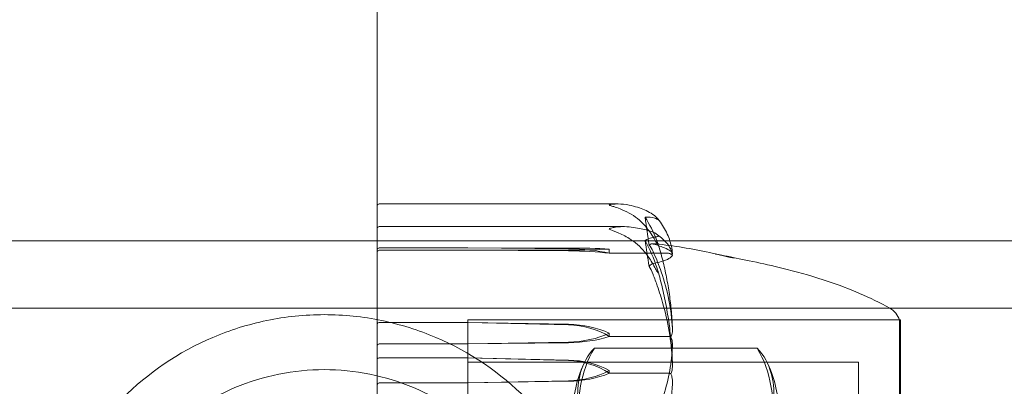
# Model space of a CAD drawing. Units: millimetres. Extents: x -1650 to 6860, y -2100 to 4410.
# Drawn here: x 1234 to 1281, y 10 to 27 of the extents above; entities that cross this region are included whole.
import ezdxf

# ---------------------------------------------------------------- set-up
doc = ezdxf.new("R2010")
doc.units = ezdxf.units.MM
doc.header["$MEASUREMENT"] = 0

msp = doc.modelspace()

# ---------------------------------------------------------------- linework, layer by layer
at = {"color": 0, "linetype": 'Continuous', "lineweight": 0}
for p, q in [((1251, -60), (1251, 75)), ((1262.426, 18.737), (1251.1, 18.737)), ((1262.666, 17.666), (1251.1, 17.666)), ((1162, 17), (1316.862, 17)), ((1251.1, 16.662), (1255.3, 16.662)), ((1255.3, 16.545), (1251.1, 16.545)), ((1255.3, 16.662), (1260.069, 16.652)), ((1255.3, 16.662), (1260.069, 16.618)), ((1260.069, 16.555), (1255.3, 16.545)), ((1260.069, 16.521), (1255.3, 16.545)), ((1262, 16.603), (1262, 16.404)), ((1262, 16.404), (1264.8, 16.404)), ((1162, 13.8), (1316.862, 13.8)), ((1255.3, 13.131), (1251.1, 13.131)), ((1255.3, 13.25), (1255.3, -6.772)), ((1275.747, 13.25), (1255.3, 13.25)), ((1255.3, 13.25), (1255.3, -13.25)), ((1255.3, 13.25), (1275.8, 13.25)), ((1260.069, 13.018), (1255.3, 13.131)), ((1260.069, 13.044), (1255.3, 13.131)), ((1275.8, -13.25), (1275.8, 13.25)), ((1262, 12.622), (1262, 12.47)), ((1255.3, 12.113), (1260.069, 12.2)), ((1255.3, 12.113), (1260.069, 12.174)), ((1262, 12.47), (1264.8, 12.47)), ((1251.1, 12.113), (1255.3, 12.113)), ((1269, 11.92), (1261.3, 11.92)), ((1251.1, 11.45), (1255.3, 11.45)), ((1255.3, 11.45), (1260.069, 11.327)), ((1255.3, 11.45), (1260.069, 11.349)), ((1255.3, 11.25), (1273.8, 11.25)), ((1273.8, -11.25), (1273.8, 11.25)), ((1262, 10.859), (1262, 10.728)), ((1262, 10.728), (1264.8, 10.728)), ((1255.3, 10.267), (1251.1, 10.267)), ((1260.069, 10.368), (1255.3, 10.267)), ((1260.069, 10.346), (1255.3, 10.267))]:
    msp.add_line(p, q, dxfattribs=at)
for centre, radius, start, end in [((1251.1, 18.637), 0.1, 90, 180), ((1251.1, 17.566), 0.1, 90, 180), ((1274.8, 12.929), 1, 18.7154, 60.7735), ((1265.3, 9.009), 5, 152.7221, 180), ((1265, 9.009), 5, 360, 27.2779)]:
    msp.add_arc(centre, radius, start, end, dxfattribs=at)
at = {"color": 0, "linetype": 'Continuous', "lineweight": 0, "extrusion": (0, 0, -1)}
for centre, major_axis, ratio, start_param, end_param in [((1243.942, 0), (0, -52.273), 0.402848, -1.924542, -1.89778), ((1251.1, 16.563), (0.1, 0), 0.987742, -3.141593, -1.570796), ((1259.971, 16.39), (3.5, 0), 0.074889, -1.542871, -0.952459), ((1259.971, 15.461), (3.5, 0), 0.330615, -1.542871, -0.952459), ((1259.971, 16.817), (-3.5, 0), 0.074889, -2.189134, -1.598722), ((1251.1, 12.029), (0.1, 0), 0.840367, -3.141593, -1.570796), ((1251.1, 11.394), (0.1, 0), 0.556512, -3.141593, -1.570796), ((1259.971, 8.697), (3.5, 0), 0.758075, -1.542871, -0.952459), ((1259.971, 8.089), (3.5, 0), 0.925321, -1.542871, -0.952459), ((1259.971, 13.021), (-3.5, 0), 0.758075, -2.189134, -1.598722), ((1259.971, 12.413), (-3.5, 0), 0.590829, -2.189134, -1.598722)]:
    msp.add_ellipse(centre, major_axis=major_axis, ratio=ratio, start_param=start_param, end_param=end_param, dxfattribs=at)
at = {"color": 0, "linetype": 'Continuous', "lineweight": 0}
for centre, major_axis, ratio, start_param, end_param in [((1243.942, 0), (0, 49.119), 0.428716, -1.243813, -1.21705), ((1251.1, 16.444), (0, -0.101), 0.993402, -3.141593, -1.570796), ((1259.971, 15.888), (-3.5, 0), 0.180838, -2.189134, -1.598722), ((1251.1, 13.063), (0.1, 0), 0.675784, -4.712389, -3.141593), ((1259.971, 10.762), (-3.5, 0), 0.652167, -2.189134, -1.598722), ((1259.971, 10.056), (-3.5, 0), 0.846573, -2.189134, -1.598722), ((1259.971, 14.482), (3.5, 0), 0.652167, -1.542871, -0.952459), ((1259.971, 13.776), (3.5, 0), 0.457761, -1.542871, -0.952459), ((1251.1, 10.193), (0.1, 0), 0.747822, -4.712389, -3.141593)]:
    msp.add_ellipse(centre, major_axis=major_axis, ratio=ratio, start_param=start_param, end_param=end_param, dxfattribs=at)
for points, knots in [([(1262.94, 18.684), (1262.765, 18.721), (1262.586, 18.738), (1262.222, 18.735), (1262.065, 18.714), (1262.01, 18.696), (1262.006, 18.694), (1262.001, 18.69), (1262, 18.688), (1262, 18.687)], [0.0028316, 0.0028316, 0.0028316, 0.0028316, 0.0656741, 0.0656741, 0.1317735, 0.1317735, 0.1413425, 0.1413425, 0.1479934, 0.1479934, 0.1479934, 0.1479934]), ([(1262, 18.687), (1262, 18.686), (1262, 18.686), (1262, 18.684), (1262.002, 18.683), (1262.006, 18.679), (1262.011, 18.676), (1262.025, 18.67), (1262.037, 18.666), (1262.093, 18.649), (1262.153, 18.632), (1262.366, 18.566), (1262.63, 18.476), (1262.94, 18.309)], [0.1479934, 0.1479934, 0.1479934, 0.1479934, 0.1486352, 0.1486352, 0.1554192, 0.1554192, 0.1642585, 0.1642585, 0.1782597, 0.1782597, 0.2096161, 0.2096161, 0.2752826, 0.2752826, 0.2752826, 0.2752826]), ([(1263.983, 18.299), (1263.886, 18.356), (1263.779, 18.41), (1263.477, 18.54), (1263.218, 18.626), (1262.94, 18.684)], [0.9513258, 0.9513258, 0.9513258, 0.9513258, 1.0079171, 1.0079171, 1.1032338, 1.1032338, 1.1032338, 1.1032338]), ([(1262.94, 18.309), (1263.218, 18.159), (1263.477, 17.942), (1263.779, 17.608), (1263.886, 17.47), (1263.983, 17.323)], [3.7382233, 3.7382233, 3.7382233, 3.7382233, 3.8335399, 3.8335399, 3.8901312, 3.8901312, 3.8901312, 3.8901312]), ([(1264.252, 18.023), (1264.272, 18.014), (1264.313, 17.993), (1264.32, 18.004), (1264.32, 18.006), (1264.318, 18.012), (1264.317, 18.014), (1264.315, 18.018), (1264.314, 18.02), (1264.311, 18.024), (1264.309, 18.026), (1264.306, 18.032), (1264.303, 18.035), (1264.297, 18.043), (1264.293, 18.048), (1264.278, 18.065), (1264.266, 18.078), (1264.198, 18.146), (1264.103, 18.228), (1263.983, 18.299)], [0, 0, 0, 0, 0.02174229, 0.02174229, 0.02601809, 0.02601809, 0.02789878, 0.02789878, 0.02921607, 0.02921607, 0.0304774, 0.0304774, 0.03220048, 0.03220048, 0.03557693, 0.03557693, 0.04476146, 0.04476146, 0.09044467, 0.09044467, 0.09044467, 0.09044467]), ([(1263.696, 18.108), (1263.863, 18.124), (1264.016, 18.109), (1264.187, 18.052), (1264.221, 18.038), (1264.252, 18.023)], [0.0252215, 0.0252215, 0.0252215, 0.0252215, 0.1707724, 0.1707724, 0.2082955, 0.2082955, 0.2082955, 0.2082955]), ([(1264.992, 16.398), (1264.983, 16.51), (1264.966, 16.622), (1264.918, 16.846), (1264.886, 16.957), (1264.808, 17.178), (1264.761, 17.288), (1264.654, 17.505), (1264.593, 17.613), (1264.457, 17.827), (1264.382, 17.933), (1264.301, 18.038)], [-1.5441287, -1.5441287, -1.5441287, -1.5441287, -1.4991316, -1.4991316, -1.4541345, -1.4541345, -1.4091374, -1.4091374, -1.3641403, -1.3641403, -1.3191433, -1.3191433, -1.3191433, -1.3191433]), ([(1262, 17.559), (1262, 17.559), (1262, 17.56), (1262, 17.562), (1262.002, 17.565), (1262.007, 17.57), (1262.011, 17.573), (1262.025, 17.58), (1262.038, 17.585), (1262.095, 17.603), (1262.157, 17.617), (1262.377, 17.655), (1262.636, 17.686), (1262.94, 17.651)], [0.1437039, 0.1437039, 0.1437039, 0.1437039, 0.1444525, 0.1444525, 0.1510698, 0.1510698, 0.1597648, 0.1597648, 0.1735994, 0.1735994, 0.2046593, 0.2046593, 0.2689442, 0.2689442, 0.2689442, 0.2689442]), ([(1262.94, 17.11), (1262.759, 17.217), (1262.573, 17.311), (1262.212, 17.466), (1262.062, 17.514), (1262.01, 17.545), (1262.006, 17.549), (1262.001, 17.554), (1262, 17.557), (1262, 17.559)], [0.0003058, 0.0003058, 0.0003058, 0.0003058, 0.0653852, 0.0653852, 0.1281758, 0.1281758, 0.1373774, 0.1373774, 0.1437039, 0.1437039, 0.1437039, 0.1437039]), ([(1262.94, 17.651), (1263.218, 17.619), (1263.477, 17.573), (1263.779, 17.501), (1263.886, 17.472), (1263.983, 17.44)], [3.7382233, 3.7382233, 3.7382233, 3.7382233, 3.8335399, 3.8335399, 3.8901312, 3.8901312, 3.8901312, 3.8901312]), ([(1263.983, 17.44), (1264.116, 17.397), (1264.221, 17.333), (1264.284, 17.277), (1264.292, 17.268), (1264.302, 17.257), (1264.305, 17.254), (1264.309, 17.248), (1264.311, 17.245), (1264.313, 17.241), (1264.315, 17.239), (1264.317, 17.234), (1264.318, 17.232), (1264.319, 17.227), (1264.32, 17.224), (1264.32, 17.216), (1264.318, 17.212), (1264.311, 17.204), (1264.305, 17.201), (1264.286, 17.193), (1264.269, 17.191), (1264.252, 17.19)], [0, 0, 0, 0, 0.083782, 0.083782, 0.0989561, 0.0989561, 0.1046942, 0.1046942, 0.1084847, 0.1084847, 0.1119261, 0.1119261, 0.1162251, 0.1162251, 0.1240905, 0.1240905, 0.1441922, 0.1441922, 0.1755436, 0.1755436, 0.2440325, 0.2440325, 0.2440325, 0.2440325]), ([(1263.983, 17.323), (1264.116, 17.121), (1264.221, 16.935), (1264.284, 16.834), (1264.293, 16.821), (1264.302, 16.808), (1264.305, 16.804), (1264.309, 16.8), (1264.311, 16.798), (1264.313, 16.796), (1264.315, 16.795), (1264.317, 16.794), (1264.318, 16.795), (1264.319, 16.796), (1264.32, 16.798), (1264.32, 16.807), (1264.318, 16.816), (1264.313, 16.839), (1264.308, 16.855), (1264.294, 16.898), (1264.282, 16.932), (1264.265, 16.979), (1264.259, 16.995), (1264.252, 17.011)], [0, 0, 0, 0, 0.0839151, 0.0839151, 0.0989446, 0.0989446, 0.1046848, 0.1046848, 0.1084776, 0.1084776, 0.1119224, 0.1119224, 0.1162276, 0.1162276, 0.1241078, 0.1241078, 0.1430125, 0.1430125, 0.1685672, 0.1685672, 0.220379, 0.220379, 0.2465121, 0.2465121, 0.2465121, 0.2465121]), ([(1264.223, 17.325), (1264.31, 17.265), (1264.391, 17.204), (1264.539, 17.08), (1264.606, 17.016), (1264.725, 16.887), (1264.777, 16.82), (1264.867, 16.683), (1264.904, 16.613), (1264.962, 16.468), (1264.982, 16.393), (1264.992, 16.318)], [1.312817, 1.312817, 1.312817, 1.312817, 1.3594834, 1.3594834, 1.4061499, 1.4061499, 1.4528164, 1.4528164, 1.4994829, 1.4994829, 1.5461494, 1.5461494, 1.5461494, 1.5461494]), ([(1263.983, 16.032), (1263.886, 16.193), (1263.779, 16.344), (1263.477, 16.708), (1263.218, 16.946), (1262.94, 17.11)], [0.9513258, 0.9513258, 0.9513258, 0.9513258, 1.0079171, 1.0079171, 1.1032338, 1.1032338, 1.1032338, 1.1032338]), ([(1263.884, 16.789), (1263.884, 16.79), (1263.885, 16.79), (1263.947, 16.848), (1264.01, 16.868), (1264.071, 16.849)], [-0.06235471, -0.06235471, -0.06235471, -0.06235471, -0.06220607, -0.06220607, 0, 0, 0, 0]), ([(1264.036, 16.856), (1264.897, 16.798), (1265.751, 16.646), (1267.033, 16.378), (1267.472, 16.276), (1267.907, 16.166)], [0, 0, 0, 0, 2.589602, 2.589602, 3.947752, 3.947752, 3.947752, 3.947752]), ([(1264.071, 16.849), (1264.086, 16.845), (1264.105, 16.839), (1264.162, 16.822), (1264.197, 16.81), (1264.34, 16.764), (1264.437, 16.73), (1264.781, 16.597), (1264.936, 16.509), (1264.986, 16.413), (1264.989, 16.408), (1264.991, 16.403)], [-0.9823146, -0.9823146, -0.9823146, -0.9823146, -0.9655303, -0.9655303, -0.9355677, -0.9355677, -0.8408895, -0.8408895, -0.5554016, -0.5554016, -0.5395267, -0.5395267, -0.5395267, -0.5395267]), ([(1264.304, 16.869), (1264.386, 16.605), (1264.461, 16.339), (1264.596, 15.806), (1264.657, 15.538), (1264.763, 15), (1264.809, 14.73), (1264.886, 14.188), (1264.917, 13.917), (1264.965, 13.373), (1264.982, 13.1), (1264.991, 12.827)], [1.3133819, 1.3133819, 1.3133819, 1.3133819, 1.3591256, 1.3591256, 1.4048694, 1.4048694, 1.4506132, 1.4506132, 1.4963569, 1.4963569, 1.5421007, 1.5421007, 1.5421007, 1.5421007]), ([(1264.991, 12.841), (1264.95, 13.742), (1264.773, 14.637), (1264.355, 15.831), (1264.234, 16.134), (1264.087, 16.455), (1264.079, 16.475), (1264.071, 16.491)], [-0.4421286, -0.4421286, -0.4421286, -0.4421286, -0.1182977, -0.1182977, -0.0078038, -0.0078038, 0, 0, 0, 0]), ([(1264.922, 16.361), (1264.907, 16.373), (1264.891, 16.382), (1264.85, 16.399), (1264.825, 16.404), (1264.8, 16.404)], [0.01860277, 0.01860277, 0.01860277, 0.01860277, 0.02428669, 0.02428669, 0.03187873, 0.03187873, 0.03187873, 0.03187873]), ([(1264.991, 16.403), (1264.995, 16.393), (1264.99, 16.384), (1264.962, 16.369), (1264.944, 16.364), (1264.922, 16.361)], [0, 0, 0, 0, 0.03830031, 0.03830031, 0.06712735, 0.06712735, 0.06712735, 0.06712735]), ([(1264.922, 16.361), (1264.939, 16.356), (1264.954, 16.351), (1264.986, 16.334), (1264.996, 16.322), (1264.991, 16.309)], [0.00423663, 0.00423663, 0.00423663, 0.00423663, 0.01823074, 0.01823074, 0.04341037, 0.04341037, 0.04341037, 0.04341037]), ([(1267.907, 16.166), (1267.743, 16.208), (1267.578, 16.248), (1267.35, 16.301), (1267.288, 16.316), (1267.183, 16.34), (1267.138, 16.35), (1267.085, 16.362), (1267.071, 16.365), (1267.055, 16.368), (1267.05, 16.37), (1267.038, 16.372), (1267.033, 16.373), (1267.028, 16.374), (1267.027, 16.375), (1267.027, 16.375), (1267.029, 16.374), (1267.04, 16.372), (1267.059, 16.368), (1267.116, 16.356), (1267.162, 16.346), (1267.355, 16.307), (1267.534, 16.271), (1268.076, 16.164), (1268.5, 16.08), (1269.423, 15.884), (1269.92, 15.771), (1271.063, 15.48), (1271.722, 15.291), (1273.367, 14.734), (1274.359, 14.322), (1275.288, 13.802)], [0, 0, 0, 0, 0.509759, 0.509759, 0.701067, 0.701067, 0.834502, 0.834502, 0.886266, 0.886266, 0.911895, 0.911895, 0.963697, 0.963697, 1.006712, 1.006712, 1.067194, 1.067194, 1.27219, 1.27219, 1.64657, 1.64657, 2.735348, 2.735348, 4.527192, 4.527192, 6.211775, 6.211775, 8.31619, 8.31619, 11.515348, 11.515348, 11.515348, 11.515348]), ([(1264.252, 15.73), (1264.272, 15.675), (1264.312, 15.549), (1264.32, 15.489), (1264.32, 15.482), (1264.318, 15.476), (1264.318, 15.475), (1264.315, 15.474), (1264.314, 15.474), (1264.312, 15.475), (1264.31, 15.476), (1264.307, 15.479), (1264.305, 15.481), (1264.299, 15.488), (1264.295, 15.493), (1264.283, 15.511), (1264.274, 15.527), (1264.238, 15.588), (1264.201, 15.654), (1264.102, 15.83), (1264.042, 15.935), (1263.983, 16.032)], [0, 0, 0, 0, 0.02163494, 0.02163494, 0.02503799, 0.02503799, 0.02658143, 0.02658143, 0.02759534, 0.02759534, 0.02851464, 0.02851464, 0.02967905, 0.02967905, 0.03180712, 0.03180712, 0.03715407, 0.03715407, 0.05318117, 0.05318117, 0.07430463, 0.07430463, 0.07430463, 0.07430463]), ([(1264.991, 16.309), (1264.95, 16.205), (1264.773, 16.098), (1264.355, 15.981), (1264.234, 15.954), (1264.087, 15.926), (1264.079, 15.924), (1264.071, 15.923)], [-0.4421286, -0.4421286, -0.4421286, -0.4421286, -0.1182977, -0.1182977, -0.0078038, -0.0078038, 0, 0, 0, 0]), ([(1263.884, 15.776), (1263.884, 15.776), (1263.885, 15.776), (1263.947, 15.684), (1264.01, 15.558), (1264.071, 15.406)], [-0.06235471, -0.06235471, -0.06235471, -0.06235471, -0.06220607, -0.06220607, 0, 0, 0, 0]), ([(1264.071, 15.406), (1264.086, 15.368), (1264.105, 15.321), (1264.162, 15.174), (1264.197, 15.079), (1264.34, 14.684), (1264.437, 14.383), (1264.781, 13.168), (1264.936, 12.25), (1264.986, 11.273), (1264.989, 11.222), (1264.991, 11.17)], [-0.9823146, -0.9823146, -0.9823146, -0.9823146, -0.9655303, -0.9655303, -0.9355677, -0.9355677, -0.8408895, -0.8408895, -0.5554016, -0.5554016, -0.5395267, -0.5395267, -0.5395267, -0.5395267]), ([(1264.991, 11.157), (1264.982, 11.457), (1264.965, 11.756), (1264.917, 12.353), (1264.885, 12.652), (1264.807, 13.246), (1264.76, 13.543), (1264.653, 14.134), (1264.591, 14.428), (1264.455, 15.013), (1264.379, 15.304), (1264.296, 15.594)], [-1.5419021, -1.5419021, -1.5419021, -1.5419021, -1.4958563, -1.4958563, -1.4498106, -1.4498106, -1.4037649, -1.4037649, -1.3577192, -1.3577192, -1.3116735, -1.3116735, -1.3116735, -1.3116735]), ([(1248.5, 13.5), (1247.579, 13.5), (1246.665, 13.405), (1244.892, 13.04), (1244.034, 12.77), (1241.588, 11.731), (1240.128, 10.72), (1237.815, 8.407), (1236.785, 6.945), (1235.728, 4.464), (1235.454, 3.589), (1235.09, 1.804), (1235, 0.893), (1235, -0.893), (1235.09, -1.804), (1235.454, -3.589), (1235.728, -4.464), (1236.785, -6.945), (1237.815, -8.407), (1240.128, -10.72), (1241.588, -11.731), (1244.034, -12.77), (1244.892, -13.04), (1246.665, -13.405), (1247.579, -13.5), (1249.421, -13.5), (1250.335, -13.405), (1252.108, -13.04), (1252.966, -12.77), (1255.412, -11.731), (1256.872, -10.72), (1259.185, -8.407), (1260.215, -6.945), (1261.272, -4.464), (1261.546, -3.589), (1261.91, -1.804), (1262, -0.893), (1262, 0.893), (1261.91, 1.804), (1261.546, 3.589), (1261.272, 4.464), (1260.215, 6.945), (1259.185, 8.407), (1256.872, 10.72), (1255.412, 11.731), (1252.966, 12.77), (1252.108, 13.04), (1250.335, 13.405), (1249.421, 13.5), (1248.5, 13.5)], [0, 0, 0, 0, 0.27619, 0.27619, 0.55238, 0.55238, 1.104759, 1.104759, 1.640739, 1.640739, 1.908729, 1.908729, 2.176719, 2.176719, 2.444709, 2.444709, 2.712699, 2.712699, 3.248679, 3.248679, 3.801058, 3.801058, 4.077248, 4.077248, 4.353438, 4.353438, 4.629628, 4.629628, 4.905817, 4.905817, 5.458197, 5.458197, 5.994177, 5.994177, 6.262167, 6.262167, 6.530157, 6.530157, 6.798147, 6.798147, 7.066137, 7.066137, 7.602116, 7.602116, 8.154496, 8.154496, 8.430686, 8.430686, 8.706876, 8.706876, 8.706876, 8.706876]), ([(1275.756, 12.008), (1275.755, 12.042), (1275.752, 12.326), (1275.749, 12.768), (1275.748, 12.904), (1275.746, 13.215), (1275.746, 13.29), (1275.749, 13.176), (1275.75, 13.011), (1275.755, 12.729), (1275.755, 12.718), (1275.756, 12.71)], [-0.7260908, -0.7260908, -0.7260908, -0.7260908, -0.5452044, -0.5452044, -0.4343149, -0.4343149, -0.2122564, -0.2122564, -0.0091929, -0.0091929, 0, 0, 0, 0]), ([(1264.922, 12.438), (1264.939, 12.47), (1264.954, 12.509), (1264.986, 12.637), (1264.996, 12.736), (1264.991, 12.841)], [0.00423663, 0.00423663, 0.00423663, 0.00423663, 0.01823074, 0.01823074, 0.04341037, 0.04341037, 0.04341037, 0.04341037]), ([(1275.756, 12.71), (1275.757, 12.671), (1275.758, 12.63), (1275.758, 12.544), (1275.757, 12.499), (1275.756, 12.452)], [-0.08256828, -0.08256828, -0.08256828, -0.08256828, -0.0412753, -0.0412753, 0, 0, 0, 0]), ([(1264.922, 12.438), (1264.907, 12.447), (1264.891, 12.454), (1264.85, 12.467), (1264.825, 12.47), (1264.8, 12.47)], [-0.01326086, -0.01326086, -0.01326086, -0.01326086, -0.0075834, -0.0075834, 0, 0, 0, 0]), ([(1264.991, 12.027), (1264.995, 12.11), (1264.99, 12.198), (1264.962, 12.342), (1264.944, 12.396), (1264.922, 12.438)], [0, 0, 0, 0, 0.03830031, 0.03830031, 0.06712735, 0.06712735, 0.06712735, 0.06712735]), ([(1275.756, 12.452), (1275.755, 12.424), (1275.752, 12.209), (1275.749, 11.561), (1275.748, 11.285), (1275.746, 10.372), (1275.746, 9.655), (1275.749, 8.105), (1275.75, 7.297), (1275.755, 6.4), (1275.755, 6.365), (1275.756, 6.339)], [-0.7260908, -0.7260908, -0.7260908, -0.7260908, -0.5452044, -0.5452044, -0.4343149, -0.4343149, -0.2122564, -0.2122564, -0.0091929, -0.0091929, 0, 0, 0, 0]), ([(1261.3, 11.92), (1260.613, 10.818), (1260.497, 9.46), (1260.497, 8.309), (1260.497, 7.157), (1260.613, 5.799), (1261.3, 4.697)], [-0.5743, -0.5743, -0.5743, -0.5743, 0, 0, 0, 0.5743, 0.5743, 0.5743, 0.5743]), ([(1261.3, 7.223), (1260.613, 7.939), (1260.497, 8.823), (1260.497, 9.571), (1260.497, 10.32), (1260.613, 11.204), (1261.3, 11.92)], [-0.5743, -0.5743, -0.5743, -0.5743, 0, 0, 0, 0.5743, 0.5743, 0.5743, 0.5743]), ([(1264.071, 8.423), (1264.086, 8.454), (1264.105, 8.493), (1264.162, 8.616), (1264.197, 8.694), (1264.34, 9.024), (1264.437, 9.276), (1264.781, 10.303), (1264.936, 11.097), (1264.986, 11.938), (1264.989, 11.983), (1264.991, 12.027)], [-0.9823146, -0.9823146, -0.9823146, -0.9823146, -0.9655303, -0.9655303, -0.9355677, -0.9355677, -0.8408895, -0.8408895, -0.5554016, -0.5554016, -0.5395267, -0.5395267, -0.5395267, -0.5395267]), ([(1269, 4.697), (1269.687, 5.799), (1269.803, 7.157), (1269.803, 8.309), (1269.803, 9.46), (1269.687, 10.818), (1269, 11.92)], [-0.5743, -0.5743, -0.5743, -0.5743, 0, 0, 0, 0.5743, 0.5743, 0.5743, 0.5743]), ([(1269, 11.92), (1269.687, 11.204), (1269.803, 10.32), (1269.803, 9.571), (1269.803, 8.823), (1269.687, 7.939), (1269, 7.223)], [-0.5743, -0.5743, -0.5743, -0.5743, 0, 0, 0, 0.5743, 0.5743, 0.5743, 0.5743]), ([(1275.756, 11.636), (1275.757, 11.701), (1275.758, 11.765), (1275.758, 11.889), (1275.757, 11.949), (1275.756, 12.008)], [-0.08256828, -0.08256828, -0.08256828, -0.08256828, -0.0412753, -0.0412753, 0, 0, 0, 0]), ([(1275.756, 4.53), (1275.755, 4.605), (1275.752, 5.223), (1275.749, 6.496), (1275.748, 6.965), (1275.746, 8.316), (1275.746, 9.139), (1275.749, 10.529), (1275.75, 11.103), (1275.755, 11.602), (1275.755, 11.621), (1275.756, 11.636)], [-0.7260908, -0.7260908, -0.7260908, -0.7260908, -0.5452044, -0.5452044, -0.4343149, -0.4343149, -0.2122564, -0.2122564, -0.0091929, -0.0091929, 0, 0, 0, 0]), ([(1248.5, 10.9), (1249.213, 10.9), (1249.939, 10.829), (1251.365, 10.542), (1252.065, 10.326), (1254.063, 9.484), (1255.258, 8.657), (1257.148, 6.767), (1257.982, 5.569), (1258.827, 3.562), (1259.044, 2.859), (1259.33, 1.431), (1259.4, 0.707), (1259.4, -0.707), (1259.33, -1.431), (1259.044, -2.859), (1258.827, -3.562), (1257.982, -5.569), (1257.148, -6.767), (1255.258, -8.657), (1254.063, -9.484), (1252.065, -10.326), (1251.365, -10.542), (1249.939, -10.829), (1249.213, -10.9), (1247.787, -10.9), (1247.061, -10.829), (1245.635, -10.542), (1244.935, -10.326), (1242.937, -9.484), (1241.742, -8.657), (1239.852, -6.767), (1239.018, -5.569), (1238.173, -3.562), (1237.956, -2.859), (1237.67, -1.431), (1237.6, -0.707), (1237.6, 0.707), (1237.67, 1.431), (1237.956, 2.859), (1238.173, 3.562), (1239.018, 5.569), (1239.852, 6.767), (1241.742, 8.657), (1242.937, 9.484), (1244.935, 10.326), (1245.635, 10.542), (1247.061, 10.829), (1247.787, 10.9), (1248.5, 10.9)], [0, 0, 0, 0, 0.213956, 0.213956, 0.427913, 0.427913, 0.855825, 0.855825, 1.279889, 1.279889, 1.491921, 1.491921, 1.703953, 1.703953, 1.915985, 1.915985, 2.128017, 2.128017, 2.552081, 2.552081, 2.979994, 2.979994, 3.19395, 3.19395, 3.407906, 3.407906, 3.621863, 3.621863, 3.835819, 3.835819, 4.263732, 4.263732, 4.687796, 4.687796, 4.899828, 4.899828, 5.11186, 5.11186, 5.323892, 5.323892, 5.535924, 5.535924, 5.959988, 5.959988, 6.3879, 6.3879, 6.601857, 6.601857, 6.815813, 6.815813, 6.815813, 6.815813]), ([(1264.922, 10.7), (1264.907, 10.708), (1264.891, 10.714), (1264.85, 10.725), (1264.825, 10.728), (1264.8, 10.728)], [-0.01326086, -0.01326086, -0.01326086, -0.01326086, -0.0075834, -0.0075834, 0, 0, 0, 0]), ([(1264.991, 11.17), (1264.995, 11.074), (1264.99, 10.972), (1264.962, 10.807), (1264.944, 10.747), (1264.922, 10.7)], [0, 0, 0, 0, 0.03830031, 0.03830031, 0.06712735, 0.06712735, 0.06712735, 0.06712735]), ([(1264.922, 10.7), (1264.939, 10.661), (1264.954, 10.614), (1264.986, 10.462), (1264.996, 10.346), (1264.991, 10.224)], [0.00423663, 0.00423663, 0.00423663, 0.00423663, 0.01823074, 0.01823074, 0.04341037, 0.04341037, 0.04341037, 0.04341037]), ([(1264.991, 10.224), (1264.95, 9.175), (1264.773, 8.13), (1264.355, 6.77), (1264.234, 6.428), (1264.087, 6.067), (1264.079, 6.046), (1264.071, 6.027)], [-0.4421286, -0.4421286, -0.4421286, -0.4421286, -0.1182977, -0.1182977, -0.0078038, -0.0078038, 0, 0, 0, 0])]:
    msp.add_open_spline(points, degree=3, knots=knots, dxfattribs=at)
for points in [[(1264.252, 17.011), (1264.093, 17.417), (1263.906, 17.785), (1263.696, 18.108)], [(1264.252, 17.19), (1264.104, 17.179), (1263.92, 17.128), (1263.696, 17.015)], [(1263.696, 17.015), (1263.921, 16.598), (1264.105, 16.159), (1264.252, 15.73)], [(1264.071, 16.491), (1264.01, 16.623), (1263.947, 16.725), (1263.884, 16.789)], [(1264.071, 15.923), (1264.01, 15.912), (1263.947, 15.863), (1263.884, 15.776)]]:
    msp.add_open_spline(points, degree=3, dxfattribs=at)

doc.saveas('drawing.dxf')
